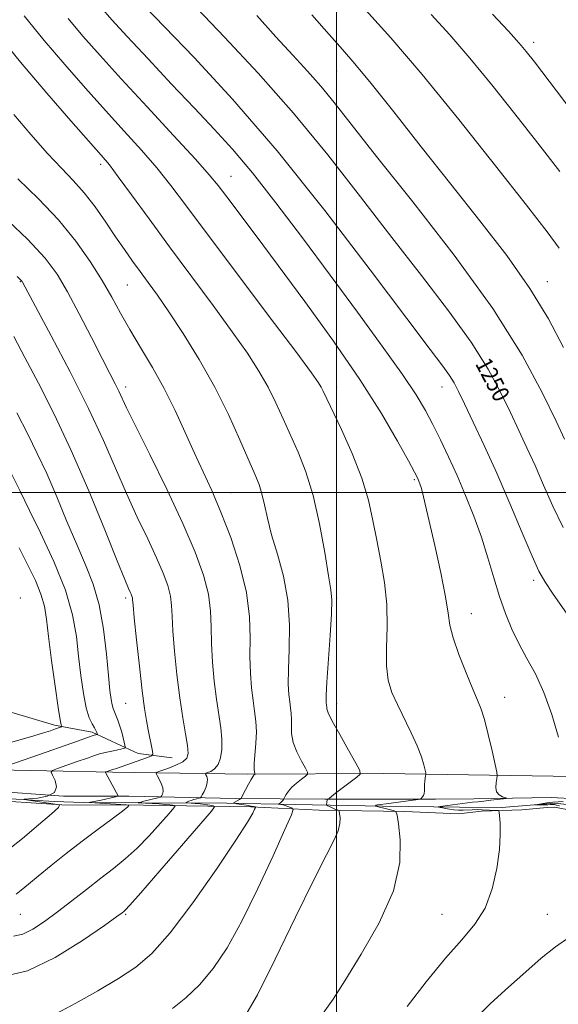
# Model space of a CAD drawing. Extents: x 2067300 to 2070200, y 332300 to 335200.
# Drawn here: x 2069350 to 2069605, y 332757 to 333224 of the extents above; entities that cross this region are included whole.
import ezdxf
from ezdxf.enums import TextEntityAlignment as Align

# ---------------------------------------------------------------- set-up
doc = ezdxf.new("R2010")
doc.units = 0
doc.header["$MEASUREMENT"] = 0
for name, color, linetype, lineweight in [('32000', 7, 'Continuous', 0), ('DTM HARD BREAKLINE', 7, 'Continuous', 0), ('DTM SPOT ELEVATION', 2, 'Continuous', 13), ('INDEX CONTOUR', 41, 'Continuous', 13), ('INDEX CONTOUR LABEL', 244, 'Continuous', 0), ('INTERMEDIATE CONTOUR', 44, 'Continuous', 0)]:
    doc.layers.add(name, color=color, linetype=linetype, lineweight=lineweight)
doc.styles.add('Style-ITALICS', font='ITALICS.shx')

msp = doc.modelspace()

# ---------------------------------------------------------------- linework, layer by layer
at = {"layer": '32000', "flags": 128}
for points in [[(2069500, 335000), (2069500, 332500)], [(2067500, 333000), (2070000, 333000)]]:
    msp.add_lwpolyline(points, dxfattribs=at)
at = {"layer": 'DTM HARD BREAKLINE'}
for points in [[(2069233.65, 332880.59, 1280.94), (2069250.54, 332885.2, 1281.2), (2069282.83, 332895.11, 1283), (2069303.26, 332895.77, 1281.96), (2069323.55, 332896.15, 1280.65), (2069346.7, 332895.58, 1278.27), (2069366.16, 332889.71, 1276.42), (2069384.14, 332886.42, 1274.35), (2069397.75, 332880, 1272.43), (2069405.91, 332876.32, 1270.81), (2069421.98, 332874.12, 1269)], [(2070000, 332856.701, 1249.061), (2069890.35, 332858.68, 1248.71), (2069771.06, 332862.62, 1249.39), (2069691.12, 332863.93, 1250.93), (2069612.82, 332865.38, 1253.85), (2069522.26, 332866.84, 1259.19), (2069457.58, 332866.5, 1264.31), (2069393.71, 332867.39, 1269.74), (2069331.34, 332868.68, 1274.53), (2069242.83, 332873.95, 1279.93), (2069220.22, 332874.12, 1281.08), (2069151.72, 332876.64, 1285.1), (2069095.62, 332878.75, 1289.64), (2069040.88, 332881.94, 1295.55), (2068962.85, 332883.25, 1303.66)], [(2069625.55, 332854.12, 1253.54), (2069601.73, 332855.43, 1255.33), (2069565.18, 332854.72, 1256.52), (2069546.98, 332854.55, 1257.71), (2069517.14, 332854.6, 1258.9), (2069494.44, 332854.56, 1260.09), (2069452.08, 332854.98, 1264.26), (2069401.5, 332855.97, 1269.62), (2069370.54, 332856.01, 1272), (2069335.41, 332858.47, 1274.39), (2069310.42, 332859.83, 1276.17), (2069258.91, 332861.21, 1278.56), (2069216.26, 332860.7, 1280.34), (2069177.12, 332860.09, 1282.59), (2069131.75, 332862.45, 1286.76), (2069055.17, 332865.2, 1294.5), (2069022.57, 332865.15, 1298.67)], [(2069263.1, 332857.08, 1276.77), (2069286.82, 332856.77, 1276.17), (2069314.61, 332856.54, 1274.98), (2069345.54, 332854.79, 1272.6), (2069366.05, 332853.56, 1270.22), (2069379.82, 332852.95, 1270.22), (2069407.86, 332852.93, 1267.83), (2069448.05, 332852.76, 1264.26), (2069480.42, 332852.1, 1261.28), (2069521.83, 332851.31, 1257.71), (2069558.25, 332850.8, 1255.33), (2069578.48, 332850.65, 1254.73), (2069603.35, 332852.66, 1253.54), (2069619.53, 332850.93, 1252.35)], [(2069265.17, 332854.76, 1278.56), (2069296.61, 332854.88, 1276.77), (2069330.88, 332854.4, 1274.98), (2069369.7, 332851.85, 1272), (2069408.42, 332851.73, 1269.62), (2069459.28, 332851.02, 1264.26), (2069491.83, 332849.43, 1260.69), (2069532.46, 332848.7, 1257.71), (2069557.81, 332847.71, 1256.52), (2069568.78, 332848.97, 1256.52), (2069587.84, 332849.59, 1255.33), (2069599.9, 332850.66, 1255.33), (2069603.35, 332850.72, 1255.33), (2069611.7, 332849.22, 1254.14)]]:
    msp.add_polyline3d(points, dxfattribs=at)
at = {"layer": 'DTM SPOT ELEVATION'}
for p in [(2069593.482, 333213.525, 1239.516), (2069500, 333200, 1246.85), (2069388.1, 333155.72, 1260.39), (2069450, 333150, 1255.16), (2069350, 333100, 1268.1), (2069400.81, 333098.38, 1262.96), (2069600, 333100, 1245.3), (2069400, 333050, 1265.55), (2069500, 333050, 1257.43), (2069550, 333050, 1252.7), (2069536.973, 333006.108, 1256.191), (2069350, 333000, 1274.02), (2069450, 333000, 1263.2), (2069593.544, 332958.409, 1252.385), (2069350, 332950, 1277.7), (2069400, 332950, 1270.35), (2069500, 332950, 1259.82), (2069564.01, 332942.624, 1255.273), (2069579.783, 332902.83, 1255.306), (2069400, 332900, 1270.95), (2069500, 332900, 1259.44), (2069350, 332800, 1269.08), (2069400, 332800, 1265.84), (2069550, 332800, 1256.94), (2069600, 332800, 1254.85)]:
    msp.add_point(p, dxfattribs=at)
at = {"layer": 'INDEX CONTOUR'}
for points in [[(2069607.555, 332983.447, 1250), (2069602.626, 332993.577, 1250), (2069598.208, 333003.492, 1250), (2069594.162, 333012.792, 1250), (2069590.336, 333021.259, 1250), (2069586.507, 333029.416, 1250), (2069582.443, 333037.97, 1250), (2069577.809, 333047.565, 1250), (2069571.882, 333058.603, 1250), (2069563.841, 333071.42, 1250), (2069553.137, 333086.247, 1250), (2069540.308, 333102.887, 1250), (2069526.164, 333121.036, 1250), (2069511.354, 333140.332, 1250), (2069495.895, 333160.2, 1250), (2069479.642, 333180.008, 1250), (2069462.794, 333199.005, 1250), (2069446.903, 333215.978, 1250), (2069433.866, 333229.593, 1250)], [(2069611.809, 333180.798, 1240), (2069600.887, 333195.104, 1240), (2069593.832, 333204.231, 1240), (2069589.89, 333209.267, 1240), (2069587.6, 333212.072, 1240), (2069585.423, 333214.548, 1240), (2069581.509, 333218.768, 1240), (2069573.927, 333226.852, 1240)], [(2069456.474, 332751.514, 1260), (2069462.442, 332761.855, 1260), (2069470.933, 332778.766, 1260), (2069480.524, 332798.592, 1260), (2069489.159, 332816.346, 1260), (2069495.228, 332828.237, 1260), (2069498.913, 332835.256, 1260), (2069500.842, 332839.589, 1260), (2069501.608, 332843.034, 1260), (2069501.671, 332845.817, 1260), (2069501.454, 332847.773, 1260), (2069501.286, 332848.824, 1260), (2069501.124, 332849.236, 1260), (2069500.827, 332849.362, 1260), (2069500.289, 332849.501, 1260), (2069499.53, 332849.734, 1260), (2069498.603, 332850.09, 1260), (2069497.577, 332850.57, 1260), (2069496.604, 332851.078, 1260), (2069495.852, 332851.492, 1260), (2069495.442, 332851.737, 1260), (2069495.299, 332851.934, 1260), (2069495.302, 332852.253, 1260), (2069495.35, 332852.804, 1260), (2069495.431, 332853.457, 1260), (2069495.555, 332854.021, 1260), (2069495.722, 332854.355, 1260), (2069495.899, 332854.499, 1260), (2069496.13, 332854.564, 1260), (2069496.205, 332854.623, 1260), (2069496.334, 332854.767, 1260), (2069496.649, 332855.092, 1260), (2069497.552, 332855.87, 1260), (2069499.512, 332857.417, 1260), (2069502.744, 332859.869, 1260), (2069509.56, 332864.952, 1260), (2069511.192, 332866.424, 1260), (2069511.101, 332868.168, 1260), (2069509.21, 332871.679, 1260), (2069505.665, 332877.857, 1260), (2069501.503, 332885.206, 1260), (2069497.99, 332891.644, 1260), (2069496.071, 332895.587, 1260), (2069495.404, 332897.498, 1260), (2069495.329, 332898.347, 1260), (2069495.302, 332898.955, 1260), (2069495.231, 332899.541, 1260), (2069495.139, 332900.176, 1260), (2069495.07, 332901.184, 1260), (2069495.139, 332903.933, 1260), (2069495.482, 332910.044, 1260), (2069496.956, 332932.255, 1260), (2069497.561, 332942.538, 1260), (2069497.715, 332948.97, 1260), (2069497.298, 332953.843, 1260), (2069496.225, 332960.573, 1260), (2069494.437, 332971.56, 1260), (2069491.995, 332985.129, 1260), (2069488.983, 332998.591, 1260), (2069485.517, 333009.842, 1260), (2069481.824, 333019.129, 1260), (2069474.7, 333035.024, 1260), (2069471.243, 333042.571, 1260), (2069467.505, 333050.036, 1260), (2069463.16, 333057.647, 1260), (2069457.7, 333066.127, 1260), (2069450.573, 333076.317, 1260), (2069441.488, 333088.731, 1260), (2069420.754, 333116.609, 1260), (2069411.075, 333129.804, 1260), (2069402.802, 333141.176, 1260), (2069396.49, 333149.807, 1260), (2069392.248, 333155.381, 1260), (2069388.392, 333159.986, 1260), (2069373.905, 333176.362, 1260), (2069362.544, 333189.432, 1260), (2069350.11, 333204.131, 1260), (2069337.939, 333219.052, 1260)], [(2069347.982, 332809.472, 1270), (2069350.454, 332811.461, 1270), (2069353.878, 332814.29, 1270), (2069358.564, 332818.141, 1270), (2069364.678, 332823.085, 1270), (2069371.817, 332828.76, 1270), (2069379.433, 332834.691, 1270), (2069386.933, 332840.394, 1270), (2069393.545, 332845.333, 1270), (2069398.454, 332848.96, 1270), (2069401.043, 332850.927, 1270), (2069401.508, 332851.683, 1270), (2069400.249, 332851.875, 1270), (2069382.825, 332852.933, 1270), (2069382.715, 332853, 1270), (2069383.296, 332853.133, 1270), (2069388.339, 332854.193, 1270), (2069395.092, 332855.657, 1270), (2069396.089, 332855.944, 1270), (2069396.23, 332856.463, 1270), (2069395.638, 332857.66, 1270), (2069390.445, 332867.23, 1270), (2069390.374, 332867.397, 1270), (2069390.443, 332867.491, 1270), (2069390.71, 332867.593, 1270), (2069393.001, 332868.39, 1270), (2069393.237, 332868.453, 1270), (2069393.874, 332868.6, 1270), (2069394.374, 332868.743, 1270), (2069395.125, 332868.995, 1270), (2069410.363, 332874.373, 1270), (2069412.276, 332875.125, 1270), (2069412.882, 332875.895, 1270), (2069412.703, 332877.345, 1270), (2069410.698, 332887.484, 1270), (2069409.871, 332891.843, 1270), (2069408.944, 332897.568, 1270), (2069407.822, 332905.965, 1270), (2069406.475, 332917.61, 1270), (2069405.129, 332930.174, 1270), (2069404.068, 332940.597, 1270), (2069403.495, 332946.625, 1270), (2069403.268, 332949.218, 1270), (2069403.158, 332950.141, 1270), (2069402.973, 332950.872, 1270), (2069402.656, 332951.755, 1270), (2069402.186, 332952.847, 1270), (2069401.407, 332954.561, 1270), (2069399.63, 332958.733, 1270), (2069396.03, 332967.558, 1270), (2069390.083, 332982.343, 1270), (2069382.466, 333000.865, 1270), (2069374.154, 333020.02, 1270), (2069366.027, 333037.217, 1270), (2069358.578, 333051.926, 1270), (2069352.2, 333064.137, 1270), (2069346.95, 333074.076, 1270)]]:
    msp.add_polyline3d(points, dxfattribs=at)
at = {"layer": 'INTERMEDIATE CONTOUR'}
for points in [[(2069605.31, 332883.982, 1254), (2069602.056, 332894.685, 1254), (2069598.296, 332905.207, 1254), (2069594.314, 332913.965, 1254), (2069590.334, 332921.327, 1254), (2069586.563, 332928.146, 1254), (2069583.161, 332935.163, 1254), (2069580.091, 332942.652, 1254), (2069577.265, 332950.776, 1254), (2069574.571, 332959.633, 1254), (2069571.799, 332969.068, 1254), (2069568.712, 332978.865, 1254), (2069565.147, 332988.799, 1254), (2069561.233, 332998.617, 1254), (2069557.173, 333008.059, 1254), (2069553.152, 333016.893, 1254), (2069549.282, 333024.996, 1254), (2069545.657, 333032.272, 1254), (2069542.149, 333038.919, 1254), (2069537.748, 333046.303, 1254), (2069531.223, 333056.083, 1254), (2069521.724, 333069.426, 1254), (2069509.95, 333085.519, 1254), (2069496.976, 333103.06, 1254), (2069483.826, 333120.755, 1254), (2069471.29, 333137.353, 1254), (2069460.101, 333151.615, 1254), (2069450.647, 333162.83, 1254), (2069441.922, 333172.403, 1254), (2069432.576, 333182.268, 1254), (2069421.755, 333193.743, 1254), (2069410.605, 333205.674, 1254), (2069400.772, 333216.287, 1254), (2069393.467, 333224.282, 1254), (2069388.172, 333230.245, 1254)], [(2069609.065, 332942.85, 1252), (2069602.823, 332951.79, 1252), (2069598.78, 332957.773, 1252), (2069595.955, 332962.8, 1252), (2069592.783, 332969.823, 1252), (2069588.087, 332980.934, 1252), (2069582.241, 332994.805, 1252), (2069576.006, 333009.253, 1252), (2069570.076, 333022.382, 1252), (2069564.875, 333033.458, 1252), (2069560.76, 333042.034, 1252), (2069557.906, 333047.933, 1252), (2069555.76, 333052.051, 1252), (2069553.588, 333055.553, 1252), (2069550.425, 333059.923, 1252), (2069544.371, 333067.911, 1252), (2069533.302, 333082.59, 1252), (2069515.943, 333105.72, 1252), (2069494.437, 333133.829, 1252), (2069471.778, 333162.134, 1252), (2069450.649, 333186.613, 1252), (2069432.48, 333206.284, 1252), (2069418.385, 333220.925, 1252), (2069409.057, 333230.592, 1252)], [(2069605.644, 333116, 1244), (2069599.906, 333123.652, 1244), (2069590.124, 333136.266, 1244), (2069575.467, 333155.024, 1244), (2069558.03, 333177.022, 1244), (2069540.641, 333198.331, 1244), (2069525.686, 333215.737, 1244), (2069513.783, 333228.897, 1244)], [(2069493.718, 332753.121, 1258), (2069498.411, 332759.694, 1258), (2069503.875, 332768.486, 1258), (2069511.732, 332781.04, 1258), (2069520.275, 332795.948, 1258), (2069526.962, 332811.066, 1258), (2069529.951, 332824.496, 1258), (2069530.195, 332835.345, 1258), (2069529.348, 332842.971, 1258), (2069528.696, 332847.067, 1258), (2069528.063, 332848.673, 1258), (2069526.907, 332849.164, 1258), (2069522.502, 332850.252, 1258), (2069520.436, 332850.776, 1258), (2069519.217, 332851.104, 1258), (2069518.693, 332851.267, 1258), (2069518.488, 332851.364, 1258), (2069518.47, 332851.389, 1258), (2069518.471, 332851.429, 1258), (2069518.49, 332851.502, 1258), (2069518.591, 332851.601, 1258), (2069518.854, 332851.718, 1258), (2069519.435, 332851.858, 1258), (2069520.8, 332852.078, 1258), (2069523.491, 332852.453, 1258), (2069538.784, 332854.456, 1258), (2069539.711, 332854.665, 1258), (2069540.113, 332854.962, 1258), (2069540.618, 332855.492, 1258), (2069541.185, 332856.277, 1258), (2069541.607, 332857.306, 1258), (2069541.741, 332858.558, 1258), (2069541.707, 332859.988, 1258), (2069541.689, 332861.538, 1258), (2069541.822, 332863.128, 1258), (2069542.05, 332864.575, 1258), (2069542.266, 332865.669, 1258), (2069542.373, 332866.334, 1258), (2069542.308, 332867.044, 1258), (2069542.015, 332868.407, 1258), (2069541.404, 332870.932, 1258), (2069540.25, 332874.734, 1258), (2069538.296, 332879.828, 1258), (2069535.422, 332886.096, 1258), (2069528.861, 332899.423, 1258), (2069526.274, 332905.219, 1258), (2069524.503, 332911.008, 1258), (2069523.649, 332917.825, 1258), (2069523.675, 332926.412, 1258), (2069523.988, 332936.329, 1258), (2069523.858, 332946.842, 1258), (2069522.758, 332957.322, 1258), (2069520.988, 332967.536, 1258), (2069519.053, 332977.356, 1258), (2069517.259, 332986.792, 1258), (2069515.121, 332996.403, 1258), (2069511.951, 333006.888, 1258), (2069507.383, 333018.52, 1258), (2069502.312, 333029.881, 1258), (2069493.726, 333048.136, 1258), (2069492.792, 333050.008, 1258), (2069491.52, 333052.104, 1258), (2069488.147, 333056.842, 1258), (2069480.696, 333066.859, 1258), (2069468.116, 333083.575, 1258), (2069453.057, 333103.556, 1258), (2069439.087, 333122.152, 1258), (2069428.871, 333135.855, 1258), (2069421.411, 333145.722, 1258), (2069414.803, 333153.955, 1258), (2069407.484, 333162.402, 1258), (2069399.277, 333171.489, 1258), (2069390.351, 333181.292, 1258), (2069380.89, 333191.838, 1258), (2069371.145, 333202.974, 1258), (2069361.384, 333214.497, 1258), (2069351.907, 333226.129, 1258)], [(2069533.431, 332756.278, 1256), (2069542.557, 332767.988, 1256), (2069551.686, 332779.132, 1256), (2069559.458, 332787.901, 1256), (2069565.677, 332795.27, 1256), (2069570.435, 332802.91, 1256), (2069573.839, 332811.99, 1256), (2069576.055, 332821.69, 1256), (2069577.267, 332830.688, 1256), (2069577.68, 332837.9, 1256), (2069577.596, 332843.189, 1256), (2069577.341, 332846.654, 1256), (2069577.144, 332848.476, 1256), (2069576.845, 332849.156, 1256), (2069576.19, 332849.277, 1256), (2069569.038, 332849.56, 1256), (2069566.701, 332849.616, 1256), (2069564.386, 332849.599, 1256), (2069560.027, 332849.382, 1256), (2069557.863, 332849.37, 1256), (2069555.648, 332849.532, 1256), (2069553.521, 332849.817, 1256), (2069551.66, 332850.14, 1256), (2069550.209, 332850.429, 1256), (2069549.167, 332850.66, 1256), (2069548.496, 332850.821, 1256), (2069548.189, 332850.913, 1256), (2069548.365, 332850.984, 1256), (2069549.177, 332851.096, 1256), (2069552.761, 332851.569, 1256), (2069555.076, 332851.896, 1256), (2069559.785, 332852.594, 1256), (2069562.121, 332852.904, 1256), (2069564.472, 332853.159, 1256), (2069567.003, 332853.404, 1256), (2069569.913, 332853.698, 1256), (2069573.262, 332854.073, 1256), (2069579.133, 332854.781, 1256), (2069580.512, 332854.967, 1256), (2069580.746, 332855.108, 1256), (2069578.644, 332855.752, 1256), (2069577.072, 332856.584, 1256), (2069575.89, 332858.03, 1256), (2069575.504, 332860.163, 1256), (2069575.684, 332862.503, 1256), (2069576.042, 332864.439, 1256), (2069576.222, 332865.703, 1256), (2069576.007, 332867.413, 1256), (2069575.216, 332871.04, 1256), (2069573.759, 332877.463, 1256), (2069571.932, 332885.235, 1256), (2069570.128, 332892.32, 1256), (2069568.586, 332897.342, 1256), (2069566.937, 332901.546, 1256), (2069564.651, 332906.834, 1256), (2069561.448, 332914.477, 1256), (2069558.009, 332923.213, 1256), (2069555.256, 332931.151, 1256), (2069553.794, 332937.113, 1256), (2069552.956, 332942.781, 1256), (2069551.757, 332950.55, 1256), (2069549.504, 332961.931, 1256), (2069546.664, 332974.894, 1256), (2069543.997, 332986.519, 1256), (2069542.094, 332994.564, 1256), (2069540.877, 332999.47, 1256), (2069540.095, 333002.353, 1256), (2069539.534, 333004.19, 1256), (2069539.101, 333005.404, 1256), (2069538.734, 333006.278, 1256), (2069538.249, 333007.296, 1256), (2069536.971, 333009.733, 1256), (2069534.098, 333015.066, 1256), (2069528.951, 333024.415, 1256), (2069521.319, 333037.475, 1256), (2069511.109, 333053.584, 1256), (2069498.532, 333071.866, 1256), (2069485.018, 333090.572, 1256), (2069472.306, 333107.737, 1256), (2069461.814, 333121.765, 1256), (2069447.895, 333140.28, 1256), (2069443.843, 333145.633, 1256), (2069439.667, 333150.735, 1256), (2069433.115, 333158.105, 1256), (2069422.72, 333169.422, 1256), (2069410.163, 333182.991, 1256), (2069397.911, 333196.273, 1256), (2069387.874, 333207.315, 1256), (2069379.745, 333216.516, 1256), (2069372.659, 333224.863, 1256)], [(2069608.14, 333025.374, 1248), (2069604.127, 333033.906, 1248), (2069597.713, 333047.198, 1248), (2069588.004, 333065.155, 1248), (2069574.094, 333087.286, 1248), (2069555.851, 333112.572, 1248), (2069536.246, 333137.864, 1248), (2069519.026, 333159.481, 1248), (2069506.952, 333174.753, 1248), (2069498.852, 333185.037, 1248), (2069492.568, 333192.701, 1248), (2069486.247, 333199.833, 1248), (2069479.259, 333207.401, 1248), (2069471.277, 333216.095, 1248), (2069462.181, 333226.3, 1248)], [(2069607.607, 333068.768, 1246), (2069600.471, 333082.337, 1246), (2069591.671, 333096.862, 1246), (2069580.705, 333112.413, 1246), (2069568.006, 333128.912, 1246), (2069554.243, 333146.247, 1246), (2069540.199, 333164.007, 1246), (2069527.118, 333180.583, 1246), (2069516.363, 333194.065, 1246), (2069508.73, 333203.299, 1246), (2069502.768, 333210.15, 1246), (2069496.463, 333217.233, 1246), (2069488.271, 333226.569, 1246)], [(2069605.858, 333152.225, 1242), (2069595.504, 333165.686, 1242), (2069584.619, 333179.66, 1242), (2069573.715, 333193.402, 1242), (2069563.294, 333206.07, 1242), (2069553.726, 333217.062, 1242), (2069544.859, 333226.744, 1242)], [(2069422.169, 332755.365, 1262), (2069428.489, 332760.342, 1262), (2069435.067, 332766.575, 1262), (2069441.517, 332774.284, 1262), (2069448.067, 332784.086, 1262), (2069455.099, 332796.694, 1262), (2069462.721, 332812.149, 1262), (2069469.952, 332827.781, 1262), (2069475.539, 332840.246, 1262), (2069478.57, 332847.131, 1262), (2069479.499, 332849.742, 1262), (2069479.124, 332850.318, 1262), (2069478.147, 332850.703, 1262), (2069476.9, 332851.172, 1262), (2069475.622, 332851.605, 1262), (2069474.517, 332851.907, 1262), (2069473.649, 332852.09, 1262), (2069472.739, 332852.242, 1262), (2069472.664, 332852.283, 1262), (2069472.761, 332852.349, 1262), (2069472.976, 332852.475, 1262), (2069473.278, 332852.69, 1262), (2069473.655, 332853.033, 1262), (2069474.076, 332853.506, 1262), (2069474.48, 332854.012, 1262), (2069474.982, 332854.688, 1262), (2069475.163, 332854.998, 1262), (2069475.491, 332855.621, 1262), (2069476.117, 332856.756, 1262), (2069477.178, 332858.332, 1262), (2069478.805, 332860.21, 1262), (2069481.012, 332862.226, 1262), (2069483.354, 332864.102, 1262), (2069485.261, 332865.539, 1262), (2069486.261, 332866.42, 1262), (2069486.259, 332867.389, 1262), (2069485.252, 332869.276, 1262), (2069483.359, 332872.645, 1262), (2069481.182, 332876.992, 1262), (2069479.446, 332881.547, 1262), (2069478.67, 332885.677, 1262), (2069478.566, 332889.294, 1262), (2069478.648, 332892.445, 1262), (2069478.522, 332895.224, 1262), (2069478.197, 332897.903, 1262), (2069477.779, 332900.8, 1262), (2069477.382, 332904.312, 1262), (2069477.141, 332909.162, 1262), (2069477.199, 332916.155, 1262), (2069477.564, 332925.761, 1262), (2069477.695, 332937.111, 1262), (2069476.913, 332948.997, 1262), (2069474.796, 332960.369, 1262), (2069471.942, 332970.798, 1262), (2069469.199, 332980.007, 1262), (2069467.217, 332987.792, 1262), (2069465.817, 332994.231, 1262), (2069464.619, 332999.472, 1262), (2069463.237, 333003.884, 1262), (2069461.284, 333008.716, 1262), (2069454.181, 333025.095, 1262), (2069448.759, 333037.005, 1262), (2069442.217, 333050.063, 1262), (2069434.801, 333063.19, 1262), (2069427.255, 333075.411, 1262), (2069420.45, 333085.776, 1262), (2069415.027, 333093.655, 1262), (2069410.693, 333099.676, 1262), (2069406.925, 333104.786, 1262), (2069403.25, 333109.828, 1262), (2069399.412, 333115.234, 1262), (2069395.21, 333121.336, 1262), (2069390.51, 333128.28, 1262), (2069385.472, 333135.492, 1262), (2069380.326, 333142.218, 1262), (2069375.166, 333148.029, 1262), (2069369.547, 333153.824, 1262), (2069362.889, 333160.828, 1262), (2069354.962, 333169.762, 1262), (2069346.942, 333179.311, 1262)], [(2069366.941, 332752.813, 1264), (2069376.345, 332757.828, 1264), (2069386.795, 332763.75, 1264), (2069396.653, 332769.606, 1264), (2069404.829, 332774.949, 1264), (2069412.43, 332781.428, 1264), (2069421.112, 332791.216, 1264), (2069431.865, 332805.484, 1264), (2069443.012, 332821.39, 1264), (2069452.209, 332835.091, 1264), (2069457.723, 332843.68, 1264), (2069460.263, 332847.988, 1264), (2069461.15, 332849.781, 1264), (2069461.499, 332850.573, 1264), (2069461.606, 332850.873, 1264), (2069461.563, 332850.939, 1264), (2069461.389, 332850.993, 1264), (2069460.816, 332851.114, 1264), (2069459.504, 332851.344, 1264), (2069457.291, 332851.703, 1264), (2069452.583, 332852.438, 1264), (2069451.403, 332852.636, 1264), (2069451.12, 332852.793, 1264), (2069451.487, 332853.04, 1264), (2069453.968, 332854.429, 1264), (2069454.434, 332854.713, 1264), (2069454.635, 332854.857, 1264), (2069454.693, 332854.916, 1264), (2069454.747, 332855.009, 1264), (2069456.825, 332858.977, 1264), (2069458.251, 332861.65, 1264), (2069459.561, 332863.994, 1264), (2069460.468, 332865.434, 1264), (2069461.007, 332866.117, 1264), (2069461.429, 332866.489, 1264), (2069461.429, 332866.619, 1264), (2069461.294, 332866.873, 1264), (2069461.054, 332867.433, 1264), (2069460.862, 332868.777, 1264), (2069460.9, 332871.451, 1264), (2069461.731, 332881.089, 1264), (2069461.968, 332886.542, 1264), (2069461.743, 332891.493, 1264), (2069461.164, 332896.266, 1264), (2069460.42, 332901.426, 1264), (2069459.694, 332907.439, 1264), (2069459.143, 332914.39, 1264), (2069458.917, 332922.266, 1264), (2069459.004, 332931.098, 1264), (2069458.741, 332941.105, 1264), (2069457.304, 332952.55, 1264), (2069454.143, 332965.423, 1264), (2069449.815, 332978.622, 1264), (2069445.151, 332990.774, 1264), (2069440.802, 333000.932, 1264), (2069436.694, 333009.86, 1264), (2069432.568, 333018.748, 1264), (2069428.198, 333028.501, 1264), (2069423.471, 333038.872, 1264), (2069418.303, 333049.329, 1264), (2069412.707, 333059.396, 1264), (2069407.084, 333068.823, 1264), (2069401.926, 333077.42, 1264), (2069397.53, 333085.153, 1264), (2069393.392, 333092.618, 1264), (2069388.81, 333100.569, 1264), (2069383.184, 333109.557, 1264), (2069376.312, 333119.314, 1264), (2069368.098, 333129.368, 1264), (2069358.637, 333139.28, 1264), (2069348.81, 333148.748, 1264)], [(2069341.831, 332770.531, 1266), (2069353.379, 332773.187, 1266), (2069366.562, 332779.485, 1266), (2069379.548, 332787.526, 1266), (2069389.889, 332794.657, 1266), (2069395.824, 332798.863, 1266), (2069398.343, 332800.675, 1266), (2069399.122, 332801.263, 1266), (2069399.821, 332801.9, 1266), (2069402.01, 332804.287, 1266), (2069407.235, 332810.226, 1266), (2069416.27, 332820.622, 1266), (2069435.701, 332843.074, 1266), (2069440.628, 332848.835, 1266), (2069442.133, 332851.006, 1266), (2069441.505, 332851.446, 1266), (2069439.872, 332851.696, 1266), (2069437.708, 332852.004, 1266), (2069435.329, 332852.3, 1266), (2069433.028, 332852.525, 1266), (2069431.041, 332852.679, 1266), (2069428.806, 332852.829, 1266), (2069428.605, 332852.897, 1266), (2069428.806, 332853.033, 1266), (2069429.271, 332853.28, 1266), (2069430.003, 332853.618, 1266), (2069431.039, 332854.011, 1266), (2069432.358, 332854.422, 1266), (2069433.715, 332854.797, 1266), (2069434.805, 332855.081, 1266), (2069435.432, 332855.285, 1266), (2069435.83, 332855.681, 1266), (2069436.339, 332856.61, 1266), (2069437.181, 332858.279, 1266), (2069438.098, 332860.373, 1266), (2069438.715, 332862.445, 1266), (2069438.766, 332864.127, 1266), (2069438.441, 332865.362, 1266), (2069438.04, 332866.172, 1266), (2069437.845, 332866.612, 1266), (2069438.062, 332866.877, 1266), (2069438.877, 332867.188, 1266), (2069440.367, 332867.787, 1266), (2069442.182, 332868.958, 1266), (2069443.862, 332871, 1266), (2069445.027, 332874.127, 1266), (2069445.605, 332878.21, 1266), (2069445.602, 332883.035, 1266), (2069445.058, 332888.472, 1266), (2069443.06, 332902.051, 1266), (2069442.005, 332910.567, 1266), (2069441.144, 332919.619, 1266), (2069440.634, 332928.376, 1266), (2069440.501, 332936.274, 1266), (2069440.25, 332943.81, 1266), (2069439.256, 332951.747, 1266), (2069436.951, 332960.841, 1266), (2069433.009, 332971.814, 1266), (2069427.165, 332985.384, 1266), (2069419.487, 333001.629, 1266), (2069411.39, 333018.099, 1266), (2069404.626, 333031.711, 1266), (2069400.464, 333040.253, 1266), (2069396.758, 333048.137, 1266), (2069395.027, 333051.585, 1266), (2069392.507, 333056.46, 1266), (2069388.801, 333063.663, 1266), (2069383.729, 333073.61, 1266), (2069377.972, 333084.794, 1266), (2069372.432, 333095.225, 1266), (2069367.539, 333103.583, 1266), (2069361.861, 333111.215, 1266), (2069353.497, 333120.138, 1266), (2069341.406, 333131.603, 1266)], [(2069346.775, 332789.627, 1268), (2069351.185, 332790.598, 1268), (2069355.944, 332792.916, 1268), (2069361.453, 332796.5, 1268), (2069367.674, 332801.078, 1268), (2069374.49, 332806.338, 1268), (2069381.484, 332811.825, 1268), (2069388.163, 332817.047, 1268), (2069394.183, 332821.703, 1268), (2069399.796, 332826.247, 1268), (2069405.402, 332831.323, 1268), (2069411.196, 332837.265, 1268), (2069416.55, 332843.178, 1268), (2069420.628, 332847.856, 1268), (2069422.834, 332850.434, 1268), (2069423.507, 332851.406, 1268), (2069423.226, 332851.603, 1268), (2069422.437, 332851.718, 1268), (2069421.059, 332851.882, 1268), (2069418.883, 332852.083, 1268), (2069415.852, 332852.308, 1268), (2069412.534, 332852.527, 1268), (2069405.975, 332852.927, 1268), (2069405.947, 332852.945, 1268), (2069406.448, 332853.055, 1268), (2069407.203, 332853.232, 1268), (2069408.613, 332853.58, 1268), (2069415.199, 332855.262, 1268), (2069416.328, 332855.571, 1268), (2069416.818, 332855.829, 1268), (2069417.09, 332856.256, 1268), (2069417.446, 332857.042, 1268), (2069417.704, 332858.251, 1268), (2069417.567, 332859.918, 1268), (2069416.85, 332861.992, 1268), (2069415.834, 332864.1, 1268), (2069414.915, 332865.784, 1268), (2069414.491, 332866.747, 1268), (2069414.964, 332867.322, 1268), (2069416.742, 332868.003, 1268), (2069419.977, 332869.16, 1268), (2069423.802, 332870.679, 1268), (2069427.1, 332872.319, 1268), (2069428.997, 332874.003, 1268), (2069429.608, 332876.307, 1268), (2069429.294, 332879.967, 1268), (2069428.389, 332885.581, 1268), (2069427.124, 332893.185, 1268), (2069425.7, 332902.676, 1268), (2069424.317, 332913.694, 1268), (2069423.146, 332924.847, 1268), (2069422.351, 332934.487, 1268), (2069421.997, 332941.45, 1268), (2069421.759, 332946.514, 1268), (2069421.207, 332950.944, 1268), (2069419.962, 332955.857, 1268), (2069417.834, 332961.785, 1268), (2069414.675, 332969.115, 1268), (2069410.447, 332978.095, 1268), (2069405.51, 332988.416, 1268), (2069400.328, 332999.634, 1268), (2069395.158, 333011.512, 1268), (2069389.426, 333024.649, 1268), (2069382.352, 333039.858, 1268), (2069373.602, 333057.277, 1268), (2069364.645, 333074.374, 1268), (2069351.068, 333099.773, 1268), (2069350.822, 333100.182, 1268), (2069350.459, 333100.628, 1268), (2069349.808, 333101.276, 1268), (2069348.483, 333102.49, 1268)], [(2069343.596, 332830.064, 1272), (2069350.984, 332836.009, 1272), (2069358.652, 332842.426, 1272), (2069364.84, 332847.696, 1272), (2069368.143, 332850.635, 1272), (2069368.582, 332851.826, 1272), (2069366.535, 332852.288, 1272), (2069353.875, 332854.042, 1272), (2069351.77, 332854.359, 1272), (2069351.807, 332854.539, 1272), (2069354.015, 332854.735, 1272), (2069358.139, 332855.13, 1272), (2069362.765, 332856.026, 1272), (2069366.192, 332857.753, 1272), (2069367.206, 332860.449, 1272), (2069366.517, 332863.475, 1272), (2069365.326, 332866.002, 1272), (2069364.716, 332867.449, 1272), (2069365.314, 332868.267, 1272), (2069367.634, 332869.156, 1272), (2069377.047, 332872.415, 1272), (2069381.809, 332874.081, 1272), (2069385.189, 332875.277, 1272), (2069387.55, 332876.069, 1272), (2069389.595, 332876.634, 1272), (2069391.852, 332877.114, 1272), (2069394.17, 332877.547, 1272), (2069396.226, 332877.947, 1272), (2069397.764, 332878.313, 1272), (2069398.807, 332878.624, 1272), (2069399.447, 332878.85, 1272), (2069399.768, 332879.014, 1272), (2069399.824, 332879.352, 1272), (2069399.664, 332880.155, 1272), (2069399.326, 332881.641, 1272), (2069398.81, 332883.749, 1272), (2069398.105, 332886.345, 1272), (2069397.225, 332889.253, 1272), (2069396.276, 332892.11, 1272), (2069395.386, 332894.51, 1272), (2069394.063, 332897.609, 1272), (2069393.557, 332899.281, 1272), (2069393.079, 332901.848, 1272), (2069392.545, 332906.177, 1272), (2069391.861, 332913.189, 1272), (2069390.918, 332923.333, 1272), (2069389.525, 332935.151, 1272), (2069387.475, 332946.71, 1272), (2069384.611, 332956.623, 1272), (2069381.01, 332965.702, 1272), (2069376.797, 332975.307, 1272), (2069372.13, 332986.359, 1272), (2069367.279, 332998.029, 1272), (2069362.536, 333009.05, 1272), (2069358.071, 333018.608, 1272), (2069353.519, 333027.706, 1272), (2069348.384, 333037.799, 1272)], [(2069344.558, 332870.718, 1274), (2069362.301, 332876.862, 1274), (2069371.278, 332880.001, 1274), (2069377.566, 332882.241, 1274), (2069383.705, 332884.462, 1274), (2069385.096, 332884.913, 1274), (2069385.907, 332885.126, 1274), (2069386.329, 332885.204, 1274), (2069386.529, 332885.252, 1274), (2069386.568, 332885.375, 1274), (2069386.48, 332885.678, 1274), (2069386.273, 332886.257, 1274), (2069385.863, 332887.169, 1274), (2069385.14, 332888.464, 1274), (2069384.044, 332890.293, 1274), (2069382.7, 332893.219, 1274), (2069381.284, 332897.91, 1274), (2069379.944, 332904.781, 1274), (2069378.728, 332913.239, 1274), (2069377.655, 332922.438, 1274), (2069376.595, 332931.821, 1274), (2069374.807, 332941.961, 1274), (2069371.393, 332953.72, 1274), (2069365.905, 332967.373, 1274), (2069359.654, 332980.853, 1274), (2069354.396, 332991.505, 1274), (2069349.879, 333000.595, 1274), (2069344.569, 333011.461, 1274)], [(2069344.969, 332881.255, 1276), (2069356.493, 332884.618, 1276), (2069360.961, 332885.987, 1276), (2069364.291, 332887.076, 1276), (2069366.633, 332887.884, 1276), (2069369.489, 332888.919, 1276), (2069369.707, 332889.015, 1276), (2069369.744, 332889.11, 1276), (2069369.633, 332889.285, 1276), (2069369.374, 332889.88, 1276), (2069368.849, 332892.268, 1276), (2069367.906, 332898.075, 1276), (2069366.482, 332908.168, 1276), (2069364.87, 332920.358, 1276), (2069363.448, 332931.688, 1276), (2069362.439, 332939.975, 1276), (2069361.419, 332946.109, 1276), (2069359.809, 332951.751, 1276), (2069357.171, 332958.242, 1276), (2069353.646, 332965.651, 1276), (2069349.515, 332973.732, 1276)], [(2069605.733, 332851.351, 1254), (2069604.269, 332851.802, 1254), (2069603.313, 332852.048, 1254), (2069602.684, 332852.124, 1254), (2069602.095, 332852.103, 1254), (2069601.305, 332852.043, 1254), (2069600.259, 332851.975, 1254), (2069598.943, 332851.919, 1254), (2069597.398, 332851.889, 1254), (2069594.674, 332851.881, 1254), (2069594.071, 332851.891, 1254), (2069594.225, 332851.956, 1254), (2069595.269, 332852.131, 1254), (2069597.241, 332852.444, 1254), (2069599.803, 332852.814, 1254), (2069602.524, 332853.132, 1254), (2069605.078, 332853.323, 1254), (2069607.56, 332853.445, 1254)], [(2069564.997, 332749.716, 1254), (2069572.988, 332757.642, 1254), (2069581.498, 332765.485, 1254), (2069589.711, 332772.774, 1254), (2069597.04, 332779.132, 1254), (2069603.815, 332784.576, 1254), (2069610.596, 332789.221, 1254)]]:
    msp.add_polyline3d(points, dxfattribs=at)

# ---------------------------------------------------------------- texts
at = {"layer": 'INDEX CONTOUR LABEL', "style": 'Style-ITALICS', "width": 0.875}
msp.add_text('1250', height=8, rotation=297.8, dxfattribs=at).set_placement((2069569.134, 333062.984, 1250), align=Align.MIDDLE_LEFT)

doc.saveas('drawing.dxf')
